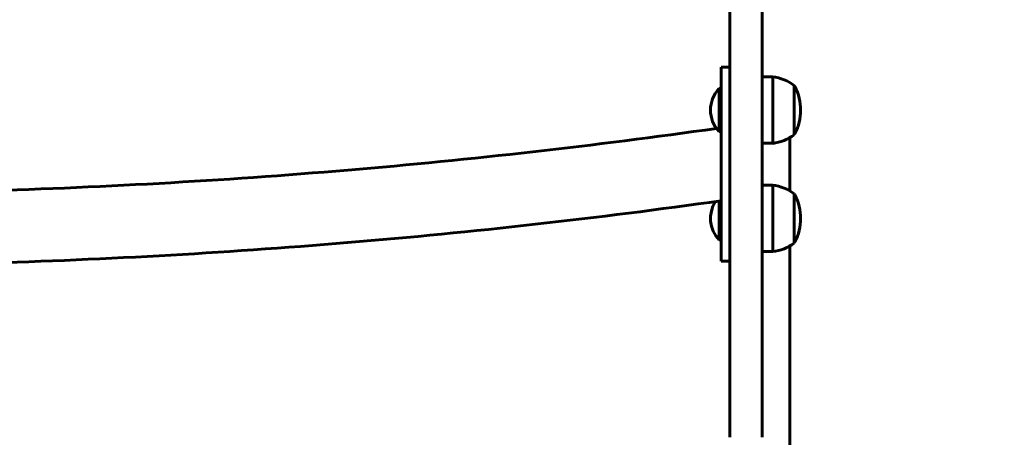
# Model space of a CAD drawing. Units: millimetres. Extents: x 1640 to 11521, y -2552 to 9248.
# Drawn here: x 5652 to 6111, y 2232 to 2427 of the extents above; entities that cross this region are included whole.
import ezdxf

# ---------------------------------------------------------------- set-up
doc = ezdxf.new("R2010")
doc.units = ezdxf.units.MM
doc.header["$LTSCALE"] = 35
doc.layers.add('Widoczne (ISO)', color=7, linetype='Continuous', lineweight=60)
doc.layers.add('Wymiar (ISO)', color=7, linetype='Continuous', lineweight=18, true_color=0x00803f)
doc.styles.add('Tekst etykiety (ISO)', font='tahoma.ttf')
doc.dimstyles.new('Domyślne (ISO)', dxfattribs={"dimscale": 35, "dimtxt": 3.5, "dimasz": 2.5, "dimexe": 3.175, "dimexo": 0, "dimgap": 0.762, "dimtad": 1, "dimtoh": 1, "dimdec": 0, "dimrnd": 1e-08, "dimzin": 0, "dimtxsty": 'Tekst etykiety (ISO)', "dimcen": 0.09, "dimdle": 10, "dimclrd": 256, "dimclre": 256, "dimclrt": 256, "dimadec": 0, "dimazin": 0, "dimtfac": 0.714286, "dimtdec": 0, "dimtmove": 0, "dimatfit": 3, "dimfxl": 1, "dimtolj": 1, "dimtzin": 0, "dimlwd": 50, "dimlwe": 50, "dimarcsym": 0})

# ---------------------------------------------------------------- blocks, each defined once
blk = doc.blocks.new('*D7')
at = {"layer": 'Defpoints', "color": 0, "transparency": 16777216}
for p in [(6020.4, 5474.61), (6020.4, 612.45), (7995.59, 612.45)]:
    blk.add_point(p, dxfattribs=at)
at = {"layer": 'Wymiar (ISO)', "lineweight": 50, "transparency": 16777216}
for p, q in [((6020.4, 5474.61), (8106.71, 5474.61)), ((7995.59, 5387.11), (7995.59, 699.95)), ((6020.4, 612.45), (8106.71, 612.45))]:
    blk.add_line(p, q, dxfattribs=at)
at = {"layer": 'Wymiar (ISO)', "transparency": 16777216}
for points in [[(7981, 5387.11), (8010.17, 5387.11), (7995.59, 5474.61)], [(7981, 699.95), (8010.17, 699.95), (7995.59, 612.45)]]:
    blk.add_solid(points, dxfattribs=at)
at = {"layer": 'Wymiar (ISO)', "lineweight": 50, "transparency": 16777216, "insert": (7840.82, 3043.53), "char_height": 122.5, "attachment_point": 2, "rotation": 90, "style": 'Tekst etykiety (ISO)'}
blk.add_mtext('\\A1;4862', dxfattribs=at)

msp = doc.modelspace()

# ---------------------------------------------------------------- linework, layer by layer
at = {"layer": 'Widoczne (ISO)'}
for p, q in [((5982.75, 2232.39), (5982.75, 2454.18)), ((5997.75, 2454.18), (5997.75, 2232.39)), ((5978.75, 2405), (5978.75, 2369.49)), ((5978.75, 2405), (5982.75, 2405)), ((5997.75, 2400.5), (6002.75, 2400.5)), ((6002.75, 2369.5), (6002.75, 2400.5)), ((5977.75, 2395), (5977.75, 2375)), ((5978.75, 2395), (5977.75, 2395)), ((6012.75, 2373.5), (6012.75, 2396.5)), ((5978.75, 2375), (5977.75, 2375)), ((6010.75, 2347.29), (6010.75, 2372.2)), ((5978.75, 2369.49), (5978.75, 2318.98)), ((5997.75, 2369.5), (6002.75, 2369.5)), ((5997.75, 2349.99), (6002.75, 2349.99)), ((6002.75, 2318.99), (6002.75, 2349.99)), ((6012.75, 2322.99), (6012.75, 2345.99)), ((5977.75, 2342.58), (5977.75, 2324.49)), ((5978.75, 2324.49), (5977.75, 2324.49)), ((6010.75, 2195.76), (6010.75, 2321.69)), ((5978.75, 2314.49), (5978.75, 2318.98)), ((5997.75, 2318.99), (6002.75, 2318.99)), ((5982.75, 2314.49), (5978.75, 2314.49))]:
    msp.add_line(p, q, dxfattribs=at)
for centre, radius, start, end in [((5999.95, 2378.99), 21.69, 53.8203, 82.5769), ((5988.25, 2385), 14.5, 136.3972, 223.6028), ((6012.16, 2395.5), 1, 27.7623, 53.5003), ((5992.21, 2385), 23.54, 332.2377, 27.7623), ((5999.95, 2391), 21.69, 277.4231, 306.1797), ((6012.16, 2374.5), 1, 306.4997, 332.2377), ((5999.95, 2328.48), 21.69, 53.8203, 82.5769), ((6012.16, 2344.99), 1, 27.7623, 53.5003), ((5992.21, 2334.49), 23.54, 332.2377, 27.7623), ((5988.25, 2334.49), 14.5, 147.1898, 223.6028), ((5999.95, 2340.49), 21.69, 277.4231, 306.1797), ((6012.16, 2323.99), 1, 306.4997, 332.2377)]:
    msp.add_arc(centre, radius, start, end, dxfattribs=at)
for points, knots in [([(5103.96, 2376.45), (5160.73, 2368.39), (5218.07, 2361.9), (5334.17, 2352.07), (5392.95, 2348.76), (5510.74, 2345.45), (5569.76, 2345.45), (5687.55, 2348.76), (5746.33, 2352.07), (5862.44, 2361.9), (5919.77, 2368.39), (5976.54, 2376.45)], [2.9204663, 2.9204663, 2.9204663, 2.9204663, 3.0082333, 3.0082333, 3.0971395, 3.0971395, 3.1860458, 3.1860458, 3.274952, 3.274952, 3.3627191, 3.3627191, 3.3627191, 3.3627191]), ([(5101.75, 2342.72), (5159.28, 2334.61), (5217.37, 2328.09), (5334.23, 2318.3), (5393, 2315.03), (5510.76, 2311.76), (5569.75, 2311.76), (5687.51, 2315.03), (5746.27, 2318.3), (5863.13, 2328.09), (5921.22, 2334.61), (5978.75, 2342.72)], [2.9217531, 2.9217531, 2.9217531, 2.9217531, 3.0096889, 3.0096889, 3.0976247, 3.0976247, 3.1855606, 3.1855606, 3.2734964, 3.2734964, 3.3614322, 3.3614322, 3.3614322, 3.3614322])]:
    msp.add_open_spline(points, degree=3, knots=knots, dxfattribs=at)

# ---------------------------------------------------------------- dimensions: what is measured, and where the dimension line sits
at = {"layer": 'Wymiar (ISO)', "lineweight": 50}
dim = msp.add_linear_dim(base=(7995.59, 612.45), p1=(6020.4, 5474.61), p2=(6020.4, 612.45), angle=90, dimstyle='Domyślne (ISO)', override={"dimgap": 0.762, "dimtoh": 0, "dimdec": 0, "dimtol": 0, "dimlim": 0, "dimtp": 0, "dimtm": 0, "dimtdec": 0, "dimtofl": 0, "dimatfit": 1}, dxfattribs=at)
dim.commit()
dim.dimension.update_dxf_attribs({"geometry": '*D7', "text_midpoint": (7995.59, 3043.53), "dimtype": 160})

doc.saveas('drawing.dxf')
